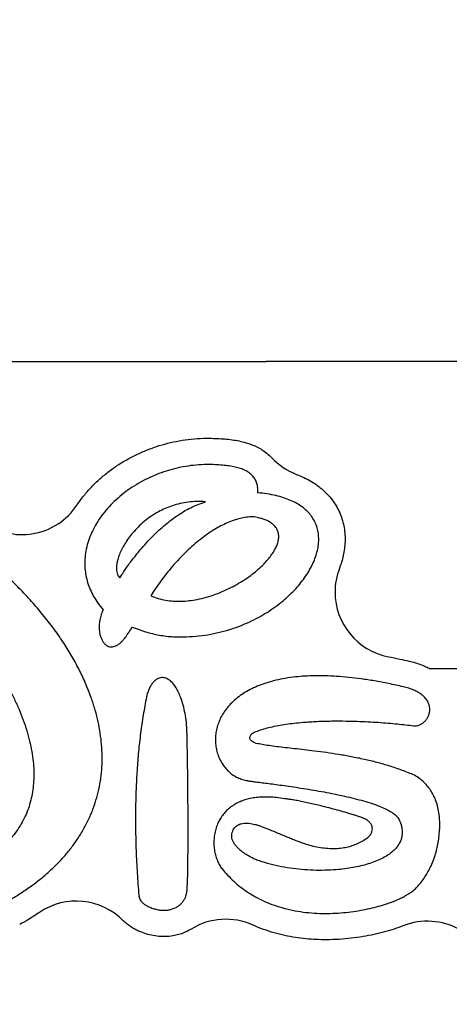
# Model space of a CAD drawing. Extents: x -79 to 12306, y 122 to 8584.
# Drawn here: x 4506 to 4538, y 3807 to 3882 of the extents above; entities that cross this region are included whole.
import ezdxf

# ---------------------------------------------------------------- set-up
doc = ezdxf.new("R2010")
doc.units = 0
doc.header["$LTSCALE"] = 30
doc.header["$MEASUREMENT"] = 0
doc.layers.get('0').update_dxf_attribs({"linetype": 'CONTINUOUS'})
doc.layers.get('DEFPOINTS').update_dxf_attribs({"linetype": 'CONTINUOUS'})
doc.layers.add('LY_1', color=7, linetype='CONTINUOUS')
doc.styles.add('MX_DIMTXSTY_6', font='txt.shx', dxfattribs={"width": 1.2, "bigfont": 'extfont.shx'})
doc.styles.add('MX_NOTE_STANDARD', font='txt.shx', dxfattribs={"bigfont": 'extfont.shx'})
doc.dimstyles.new('MXDIMSTYLE', dxfattribs={"dimscale": 20, "dimtxt": 3.2, "dimasz": 2.5, "dimexe": 2.286, "dimexo": 1, "dimgap": 1, "dimtad": 1, "dimdsep": 46, "dimtxsty": 'MX_NOTE_STANDARD', "dimblk1": 'OPEN30', "dimblk2": 'OPEN30', "dimsah": 1, "dimcen": 2.5, "dimadec": 0, "dimazin": 0, "dimtfac": 1, "dimtmove": 0, "dimatfit": 3, "dimldrblk": 'OPEN30', "dimfxl": 1, "dimtzin": 0, "dimarcsym": 0})

# ---------------------------------------------------------------- blocks, each defined once
blk = doc.blocks.new('_OPEN')
at = {"color": 0, "linetype": 'ByBlock', "lineweight": -2}
for p, q in [((-1, 0.166667), (0, 0)), ((0, 0), (-1, -0.166667)), ((0, 0), (-1, 0))]:
    blk.add_line(p, q, dxfattribs=at)
blk = doc.blocks.new('*D13')
at = {"layer": 'DEFPOINTS', "color": 0, "linetype": 'Continuous', "transparency": 16777216}
for p in [(5174.261, 4013.76), (3874.261, 3796.154), (5174.261, 3796.154)]:
    blk.add_point(p, dxfattribs=at)
at = {"layer": 'LY_1', "color": 0, "linetype": 'Continuous', "lineweight": -2, "transparency": 16777216}
for p, q in [((3874.261, 3816.154), (3874.261, 4059.48)), ((5174.261, 3816.154), (5174.261, 4059.48)), ((3934.261, 4013.76), (5114.261, 4013.76))]:
    blk.add_line(p, q, dxfattribs=at)
at = {"layer": 'LY_1', "color": 0, "linetype": 'Continuous', "lineweight": -2, "transparency": 16777216, "xscale": 60, "yscale": 60, "zscale": 60, "rotation": 180}
blk.add_blockref('_OPEN', (3874.261, 4013.76), dxfattribs=at)
at = {"layer": 'LY_1', "color": 0, "linetype": 'Continuous', "lineweight": -2, "transparency": 16777216, "xscale": 60, "yscale": 60, "zscale": 60}
blk.add_blockref('_OPEN', (5174.261, 4013.76), dxfattribs=at)
at = {"layer": 'LY_1', "color": 0, "linetype": 'Continuous', "transparency": 16777216, "insert": (4524.261, 4065.76), "char_height": 64, "attachment_point": 5, "line_spacing_factor": 0.9, "style": 'MX_DIMTXSTY_6'}
blk.add_mtext('\\A1;1300', dxfattribs=at)
blk = doc.blocks.new('_OPEN30')
at = {"color": 0, "linetype": 'ByBlock', "lineweight": -2}
for p, q in [((-1, 0.267949), (0, 0)), ((0, 0), (-1, -0.267949)), ((0, 0), (-1, 0))]:
    blk.add_line(p, q, dxfattribs=at)

msp = doc.modelspace()

# ---------------------------------------------------------------- linework, layer by layer
at = {"layer": 'LY_1', "color": 255, "linetype": 'Continuous'}
for p in [(3841.261, 3856.154), (5207.261, 3856.154)]:
    msp.add_line(p, (4524.261, 3856.154), dxfattribs=at)
at = {"layer": 'LY_1', "color": 7, "linetype": 'Continuous'}
msp.add_line((4542.705, 3832.794), (4536.725, 3832.794), dxfattribs=at)
for centre, start, end in [((4528.343, 3852.243), 223.01012, 249.25087), ((4505.737, 3847.996), 233.04202, 326.43155), ((4534.492, 3838.628), 159.04845, 180), ((4534.492, 3838.628), 180, 259.11621), ((4509.861, 3810.155), 44.56179, 124.04622), ((4521.208, 3808.775), 65.63375, 121.74514), ((4536.505, 3808.625), 61.00147, 111.5206)]:
    msp.add_arc(centre, 5, start, end, dxfattribs=at)
for points, knots in [([(4504.574, 3815.11), (4504.869, 3815.276), (4505.44, 3815.617), (4506.254, 3816.16), (4507.01, 3816.724), (4507.709, 3817.309), (4508.35, 3817.913), (4508.934, 3818.536), (4509.463, 3819.176), (4509.958, 3819.862), (4510.412, 3820.599), (4510.816, 3821.387), (4511.151, 3822.192), (4511.418, 3823.013), (4511.617, 3823.848), (4511.749, 3824.696), (4511.816, 3825.549), (4511.82, 3826.405), (4511.763, 3827.264), (4511.646, 3828.128), (4511.47, 3828.998), (4511.236, 3829.871), (4510.928, 3830.8), (4510.534, 3831.783), (4510.044, 3832.814), (4509.48, 3833.843), (4508.838, 3834.872), (4508.12, 3835.899), (4507.326, 3836.922), (4506.461, 3837.932), (4505.527, 3838.927), (4504.532, 3839.898), (4503.479, 3840.844), (4502.37, 3841.763), (4501.201, 3842.658), (4499.993, 3843.513), (4498.753, 3844.326), (4497.482, 3845.098), (4496.163, 3845.841), (4494.795, 3846.553), (4493.382, 3847.232), (4491.952, 3847.862), (4490.508, 3848.446), (4489.055, 3848.984), (4487.565, 3849.485), (4486.04, 3849.949), (4484.48, 3850.373), (4482.887, 3850.756), (4481.262, 3851.096), (4479.605, 3851.391), (4477.919, 3851.641), (4476.214, 3851.841), (4474.492, 3851.992), (4472.755, 3852.093), (4470.993, 3852.144), (4469.81, 3852.142), (4469.215, 3852.133)], [0, 0, 0, 0, 1.015684, 1.993205, 2.935206, 3.844442, 4.723774, 5.576162, 6.404652, 7.212359, 8.114001, 8.997358, 9.867124, 10.727889, 11.58407, 12.439841, 13.299088, 14.147959, 15.0066, 15.87769, 16.763574, 17.666273, 18.587503, 19.698907, 20.839922, 22.011996, 23.216196, 24.476056, 25.770472, 27.099681, 28.463711, 29.862428, 31.269674, 32.709763, 34.182271, 35.686718, 37.14554, 38.63229, 40.146515, 41.687767, 43.255618, 44.849667, 46.3763, 47.925625, 49.497408, 51.091462, 52.707647, 54.345876, 56.006121, 57.688415, 59.392857, 61.119612, 62.837485, 64.577409, 66.33975, 68.124951, 68.124951, 68.124951, 68.124951]), ([(4509.902, 3845.232), (4510.065, 3845.475), (4510.413, 3845.95), (4510.996, 3846.617), (4511.639, 3847.239), (4512.337, 3847.813), (4513.085, 3848.338), (4513.882, 3848.81), (4514.698, 3849.213), (4515.528, 3849.551), (4516.366, 3849.826), (4517.233, 3850.045), (4518.125, 3850.203), (4519.04, 3850.297), (4519.658, 3850.315), (4519.969, 3850.312)], [0, 0, 0, 0, 0.878097, 1.762581, 2.655407, 3.557833, 4.470848, 5.395218, 6.331658, 7.201283, 8.08208, 8.97474, 9.880118, 10.798982, 11.732474, 11.732474, 11.732474, 11.732474]), ([(4519.969, 3850.312), (4520.166, 3850.311), (4520.553, 3850.3), (4521.124, 3850.265), (4521.676, 3850.204), (4522.215, 3850.113), (4522.706, 3849.992), (4523.152, 3849.843), (4523.558, 3849.667), (4523.957, 3849.446), (4524.341, 3849.17), (4524.576, 3848.952), (4524.688, 3848.834)], [0, 0, 0, 0, 0.590744, 1.160615, 1.714067, 2.257399, 2.798588, 3.228728, 3.668543, 4.122879, 4.59425, 5.082899, 5.082899, 5.082899, 5.082899]), ([(4519.952, 3848.312), (4519.684, 3848.314), (4519.152, 3848.299), (4518.363, 3848.215), (4517.595, 3848.075), (4516.849, 3847.883), (4516.13, 3847.64), (4515.44, 3847.351), (4514.76, 3847.008), (4514.098, 3846.609), (4513.461, 3846.153), (4512.874, 3845.657), (4512.342, 3845.125), (4511.876, 3844.571), (4511.477, 3844.001), (4511.146, 3843.422), (4510.878, 3842.824), (4510.676, 3842.213), (4510.544, 3841.591), (4510.49, 3840.992), (4510.503, 3840.421), (4510.574, 3839.881), (4510.707, 3839.343), (4510.904, 3838.81), (4511.167, 3838.285), (4511.497, 3837.77), (4511.756, 3837.443), (4511.897, 3837.283)], [0, 0, 0, 0, 0.804424, 1.596141, 2.376243, 3.145402, 3.903923, 4.651793, 5.388751, 6.186229, 6.969213, 7.736906, 8.4886, 9.223822, 9.904824, 10.571409, 11.224625, 11.866316, 12.499287, 13.127443, 13.665958, 14.208591, 14.759874, 15.324869, 15.909043, 16.51813, 17.15798, 17.15798, 17.15798, 17.15798]), ([(4523.639, 3846.171), (4523.646, 3846.296), (4523.638, 3846.535), (4523.574, 3846.874), (4523.45, 3847.174), (4523.269, 3847.434), (4523.033, 3847.656), (4522.743, 3847.84), (4522.402, 3847.99), (4522.01, 3848.108), (4521.567, 3848.198), (4521.074, 3848.261), (4520.53, 3848.3), (4520.15, 3848.311), (4519.952, 3848.312)], [0, 0, 0, 0, 0.374841, 0.714141, 1.031029, 1.340483, 1.657578, 1.995519, 2.364526, 2.771841, 3.222296, 3.718978, 4.263763, 4.857705, 4.857705, 4.857705, 4.857705]), ([(4526.571, 3847.567), (4526.761, 3847.496), (4527.13, 3847.339), (4527.658, 3847.061), (4528.15, 3846.74), (4528.601, 3846.376), (4529.005, 3845.973), (4529.357, 3845.535), (4529.653, 3845.066), (4529.891, 3844.571), (4530.071, 3844.056), (4530.191, 3843.526), (4530.254, 3842.99), (4530.261, 3842.456), (4530.218, 3841.93), (4530.128, 3841.413), (4529.997, 3840.907), (4529.885, 3840.578), (4529.822, 3840.416)], [0, 0, 0, 0, 0.607937, 1.202975, 1.787982, 2.366194, 2.938849, 3.496597, 4.049837, 4.597765, 5.139421, 5.685084, 6.223973, 6.75604, 7.28298, 7.806332, 8.32766, 8.849067, 8.849067, 8.849067, 8.849067]), ([(4517.977, 3835.225), (4518.292, 3835.23), (4518.916, 3835.263), (4519.834, 3835.38), (4520.72, 3835.56), (4521.571, 3835.798), (4522.385, 3836.089), (4523.144, 3836.422), (4523.848, 3836.788), (4524.497, 3837.18), (4525.103, 3837.603), (4525.663, 3838.052), (4526.167, 3838.514), (4526.614, 3838.985), (4527.006, 3839.46), (4527.349, 3839.943), (4527.641, 3840.432), (4527.879, 3840.924), (4528.063, 3841.414), (4528.189, 3841.9), (4528.256, 3842.378), (4528.26, 3842.846), (4528.201, 3843.298), (4528.074, 3843.733), (4527.885, 3844.13), (4527.642, 3844.489), (4527.348, 3844.811), (4526.996, 3845.107), (4526.582, 3845.373), (4526.111, 3845.606), (4525.58, 3845.805), (4524.991, 3845.968), (4524.337, 3846.094), (4523.879, 3846.151), (4523.639, 3846.171)], [0, 0, 0, 0, 0.946543, 1.870551, 2.773608, 3.656682, 4.52017, 5.36396, 6.141018, 6.899314, 7.637856, 8.355492, 9.050978, 9.688045, 10.303138, 10.895429, 11.464355, 12.009757, 12.532038, 13.032373, 13.51294, 13.977173, 14.429993, 14.877929, 15.329058, 15.743687, 16.175554, 16.631988, 17.120142, 17.646787, 18.207588, 18.817063, 19.480251, 20.201801, 20.201801, 20.201801, 20.201801]), ([(4519.67, 3845.486), (4519.445, 3845.503), (4519.003, 3845.515), (4518.355, 3845.468), (4517.737, 3845.359), (4517.152, 3845.196), (4516.601, 3844.984), (4516.054, 3844.715), (4515.519, 3844.386), (4515.005, 3843.998), (4514.543, 3843.579), (4514.147, 3843.15), (4513.812, 3842.723), (4513.535, 3842.308), (4513.307, 3841.897), (4513.127, 3841.497), (4513.003, 3841.134), (4512.929, 3840.812), (4512.896, 3840.535), (4512.901, 3840.282), (4512.944, 3840.058), (4513.026, 3839.865), (4513.113, 3839.763), (4513.16, 3839.72)], [0, 0, 0, 0, 0.675999, 1.323701, 1.948234, 2.553714, 3.143194, 3.718674, 4.380162, 5.023565, 5.647379, 6.248856, 6.773182, 7.272681, 7.743752, 8.182706, 8.586035, 8.892849, 9.171836, 9.423015, 9.648241, 9.85237, 10.0446, 10.0446, 10.0446, 10.0446]), ([(4513.16, 3839.72), (4513.222, 3839.818), (4513.356, 3840.028), (4513.579, 3840.36), (4513.838, 3840.725), (4514.131, 3841.118), (4514.493, 3841.577), (4514.93, 3842.097), (4515.45, 3842.665), (4515.969, 3843.181), (4516.476, 3843.64), (4516.96, 3844.037), (4517.466, 3844.408), (4517.99, 3844.746), (4518.533, 3845.044), (4519.092, 3845.297), (4519.476, 3845.429), (4519.67, 3845.486)], [0, 0, 0, 0, 0.347315, 0.749053, 1.19892, 1.690711, 2.218341, 2.953573, 3.727231, 4.527156, 5.150099, 5.777302, 6.40478, 7.029248, 7.648315, 8.260718, 8.866596, 8.866596, 8.866596, 8.866596]), ([(4515.506, 3838.341), (4515.686, 3838.264), (4516.056, 3838.132), (4516.632, 3838.001), (4517.221, 3837.933), (4517.819, 3837.924), (4518.423, 3837.968), (4519.064, 3838.068), (4519.735, 3838.229), (4520.43, 3838.455), (4521.105, 3838.73), (4521.734, 3839.037), (4522.315, 3839.368), (4522.842, 3839.712), (4523.331, 3840.076), (4523.777, 3840.453), (4524.153, 3840.821), (4524.462, 3841.171), (4524.709, 3841.497), (4524.912, 3841.82), (4525.068, 3842.139), (4525.174, 3842.449), (4525.225, 3842.749), (4525.218, 3843.037), (4525.148, 3843.308), (4525.011, 3843.558), (4524.819, 3843.765), (4524.59, 3843.933), (4524.33, 3844.071), (4524.022, 3844.188), (4523.665, 3844.282), (4523.409, 3844.329), (4523.273, 3844.347)], [0, 0, 0, 0, 0.587878, 1.175355, 1.766575, 2.363977, 2.968496, 3.579807, 4.307053, 5.038191, 5.768404, 6.492026, 7.138912, 7.770232, 8.380925, 8.965969, 9.520557, 9.956324, 10.365798, 10.747466, 11.100742, 11.42645, 11.727526, 12.009892, 12.283195, 12.560699, 12.857778, 13.119965, 13.411414, 13.738191, 14.105503, 14.517844, 14.517844, 14.517844, 14.517844]), ([(4523.273, 3844.347), (4523.108, 3844.343), (4522.777, 3844.317), (4522.283, 3844.223), (4521.792, 3844.079), (4521.305, 3843.889), (4520.823, 3843.658), (4520.32, 3843.373), (4519.799, 3843.032), (4519.266, 3842.634), (4518.75, 3842.204), (4518.222, 3841.72), (4517.691, 3841.185), (4517.166, 3840.605), (4516.681, 3840.021), (4516.241, 3839.444), (4515.85, 3838.888), (4515.615, 3838.519), (4515.506, 3838.341)], [0, 0, 0, 0, 0.493832, 0.994581, 1.505164, 2.027154, 2.560982, 3.106143, 3.76142, 4.427559, 5.100566, 5.77578, 6.575267, 7.361124, 8.123363, 8.85159, 9.535132, 10.163154, 10.163154, 10.163154, 10.163154]), ([(4496.317, 3840.371), (4496.61, 3840.192), (4497.199, 3839.811), (4498.062, 3839.177), (4498.921, 3838.477), (4499.769, 3837.717), (4500.598, 3836.902), (4501.386, 3836.056), (4502.13, 3835.185), (4502.825, 3834.299), (4503.48, 3833.384), (4504.09, 3832.446), (4504.614, 3831.549), (4505.058, 3830.701), (4505.429, 3829.908), (4505.757, 3829.112), (4506.038, 3828.314), (4506.269, 3827.519), (4506.447, 3826.727), (4506.565, 3825.974), (4506.626, 3825.262), (4506.638, 3824.593), (4506.599, 3823.934), (4506.51, 3823.287), (4506.366, 3822.655), (4506.167, 3822.039), (4505.91, 3821.442), (4505.593, 3820.865), (4505.214, 3820.311), (4504.773, 3819.781), (4504.266, 3819.277), (4503.692, 3818.8), (4503.049, 3818.353), (4502.39, 3817.968), (4501.727, 3817.638), (4501.069, 3817.354), (4500.364, 3817.091), (4499.612, 3816.851), (4498.81, 3816.635), (4498.257, 3816.509), (4497.972, 3816.451)], [0, 0, 0, 0, 1.030016, 2.102834, 3.212502, 4.352693, 5.516855, 6.698331, 7.822175, 8.949975, 10.076357, 11.196167, 12.30455, 13.192764, 14.068387, 14.929576, 15.774835, 16.603094, 17.413798, 18.207011, 18.887377, 19.556042, 20.214658, 20.865515, 21.511576, 22.156505, 22.804642, 23.460955, 24.127917, 24.814224, 25.525914, 26.269117, 27.049923, 27.874278, 28.556337, 29.271496, 30.022325, 30.811292, 31.640764, 32.51301, 32.51301, 32.51301, 32.51301]), ([(4511.897, 3837.283), (4511.836, 3837.158), (4511.731, 3836.903), (4511.631, 3836.511), (4511.585, 3836.125), (4511.591, 3835.756), (4511.64, 3835.43), (4511.723, 3835.153), (4511.829, 3834.927), (4511.961, 3834.737), (4512.119, 3834.591), (4512.303, 3834.495), (4512.494, 3834.462), (4512.683, 3834.484), (4512.867, 3834.548), (4513.06, 3834.66), (4513.258, 3834.822), (4513.386, 3834.953), (4513.449, 3835.028)], [0, 0, 0, 0, 0.417947, 0.822126, 1.210671, 1.580308, 1.927085, 2.195947, 2.44482, 2.673641, 2.884914, 3.085193, 3.286146, 3.458213, 3.649578, 3.868403, 4.12183, 4.415997, 4.415997, 4.415997, 4.415997]), ([(4513.449, 3835.028), (4513.476, 3835.059), (4513.539, 3835.135), (4513.636, 3835.276), (4513.764, 3835.464), (4513.921, 3835.697), (4514.04, 3835.868), (4514.103, 3835.958)], [0, 0, 0, 0, 0.122613, 0.29599, 0.511689, 0.808313, 1.137136, 1.137136, 1.137136, 1.137136]), ([(4514.103, 3835.958), (4514.297, 3835.885), (4514.674, 3835.752), (4515.227, 3835.577), (4515.756, 3835.438), (4516.283, 3835.332), (4516.823, 3835.259), (4517.391, 3835.223), (4517.778, 3835.22), (4517.977, 3835.225)], [0, 0, 0, 0, 0.622908, 1.197834, 1.739476, 2.263161, 2.809801, 3.372684, 3.970233, 3.970233, 3.970233, 3.970233]), ([(4533.548, 3833.718), (4533.837, 3833.662), (4534.361, 3833.555), (4534.883, 3833.438), (4535.116, 3833.383)], [0, 0, 0, 0, 0.88509, 1.603818, 1.603818, 1.603818, 1.603818]), ([(4535.116, 3833.383), (4535.279, 3833.347), (4535.596, 3833.265), (4536.024, 3833.121), (4536.399, 3832.963), (4536.618, 3832.852), (4536.725, 3832.794)], [0, 0, 0, 0, 0.499859, 0.982929, 1.3536, 1.719125, 1.719125, 1.719125, 1.719125]), ([(4517.01, 3831.877), (4516.957, 3831.922), (4516.847, 3831.998), (4516.673, 3832.082), (4516.499, 3832.128), (4516.326, 3832.135), (4516.157, 3832.103), (4515.981, 3832.026), (4515.803, 3831.896), (4515.629, 3831.705), (4515.47, 3831.46), (4515.33, 3831.162), (4515.252, 3830.942), (4515.218, 3830.823)], [0, 0, 0, 0, 0.208361, 0.398606, 0.575497, 0.744958, 0.91377, 1.088889, 1.316139, 1.570708, 1.859425, 2.187342, 2.55827, 2.55827, 2.55827, 2.55827]), ([(4518.257, 3828.004), (4518.251, 3828.246), (4518.219, 3828.717), (4518.122, 3829.397), (4517.981, 3830.025), (4517.812, 3830.557), (4517.628, 3830.993), (4517.442, 3831.341), (4517.241, 3831.638), (4517.087, 3831.804), (4517.01, 3831.877)], [0, 0, 0, 0, 0.725911, 1.414367, 2.059402, 2.6551, 3.085064, 3.47913, 3.836072, 4.156182, 4.156182, 4.156182, 4.156182]), ([(4534.671, 3831.433), (4534.3, 3831.52), (4533.574, 3831.679), (4532.509, 3831.88), (4531.497, 3832.037), (4530.536, 3832.153), (4529.63, 3832.23), (4528.778, 3832.27), (4527.978, 3832.274), (4527.225, 3832.247), (4526.475, 3832.184), (4525.735, 3832.083), (4525.009, 3831.937), (4524.343, 3831.756), (4523.735, 3831.542), (4523.183, 3831.298), (4522.665, 3831.017), (4522.187, 3830.695), (4521.753, 3830.333), (4521.384, 3829.948), (4521.078, 3829.546), (4520.832, 3829.13), (4520.645, 3828.706), (4520.514, 3828.278), (4520.436, 3827.849), (4520.409, 3827.425), (4520.431, 3827.011), (4520.5, 3826.609), (4520.614, 3826.224), (4520.769, 3825.861), (4520.965, 3825.524), (4521.198, 3825.218), (4521.467, 3824.946), (4521.77, 3824.713), (4522.104, 3824.523), (4522.467, 3824.381), (4522.723, 3824.323), (4522.854, 3824.303)], [0, 0, 0, 0, 1.143981, 2.226739, 3.250584, 4.217849, 5.130887, 5.977138, 6.775649, 7.528718, 8.238668, 9.030844, 9.769233, 10.457871, 11.100822, 11.702155, 12.265917, 12.865953, 13.428313, 13.958417, 14.461301, 14.941521, 15.403059, 15.849274, 16.282892, 16.706035, 17.120291, 17.526825, 17.92651, 18.320077, 18.708293, 19.092138, 19.473, 19.852863, 20.234473, 20.621461, 21.018391, 21.018391, 21.018391, 21.018391]), ([(4535.453, 3828.468), (4535.53, 3828.462), (4535.684, 3828.467), (4535.907, 3828.53), (4536.113, 3828.638), (4536.296, 3828.787), (4536.451, 3828.968), (4536.572, 3829.178), (4536.655, 3829.409), (4536.692, 3829.657), (4536.678, 3829.915), (4536.607, 3830.177), (4536.47, 3830.436), (4536.281, 3830.665), (4536.049, 3830.864), (4535.783, 3831.037), (4535.463, 3831.193), (4535.088, 3831.329), (4534.816, 3831.402), (4534.671, 3831.433)], [0, 0, 0, 0, 0.230696, 0.459071, 0.689356, 0.923255, 1.160893, 1.401787, 1.645748, 1.893724, 2.148555, 2.415514, 2.702411, 3.019155, 3.301671, 3.616379, 3.969202, 4.365924, 4.812135, 4.812135, 4.812135, 4.812135]), ([(4515.218, 3830.823), (4515.125, 3830.372), (4514.955, 3829.463), (4514.749, 3828.083), (4514.588, 3826.681), (4514.468, 3825.263), (4514.389, 3823.832), (4514.345, 3822.305), (4514.342, 3820.687), (4514.386, 3818.982), (4514.472, 3817.282), (4514.556, 3816.153), (4514.604, 3815.59)], [0, 0, 0, 0, 1.378978, 2.774926, 4.185954, 5.609864, 7.044186, 8.486221, 10.191692, 11.898791, 13.602187, 15.296308, 15.296308, 15.296308, 15.296308]), ([(4523.601, 3828.066), (4523.758, 3828.125), (4524.088, 3828.239), (4524.612, 3828.378), (4525.177, 3828.497), (4525.777, 3828.596), (4526.408, 3828.677), (4527.195, 3828.752), (4528.137, 3828.81), (4529.228, 3828.84), (4530.24, 3828.838), (4531.158, 3828.816), (4531.972, 3828.782), (4532.757, 3828.737), (4533.505, 3828.681), (4534.206, 3828.617), (4534.851, 3828.547), (4535.26, 3828.494), (4535.453, 3828.468)], [0, 0, 0, 0, 0.504203, 1.046874, 1.624988, 2.234812, 2.872133, 3.532408, 4.60476, 5.702611, 6.805947, 7.64133, 8.458671, 9.248613, 10.001745, 10.708622, 11.359777, 11.945741, 11.945741, 11.945741, 11.945741]), ([(4518.265, 3816.108), (4518.271, 3816.178), (4518.283, 3816.341), (4518.295, 3816.617), (4518.307, 3816.954), (4518.316, 3817.346), (4518.324, 3817.79), (4518.33, 3818.278), (4518.335, 3818.879), (4518.339, 3819.595), (4518.34, 3820.425), (4518.338, 3821.292), (4518.335, 3822.182), (4518.329, 3823.081), (4518.321, 3823.976), (4518.312, 3824.851), (4518.301, 3825.638), (4518.291, 3826.332), (4518.28, 3826.927), (4518.269, 3827.481), (4518.261, 3827.835), (4518.257, 3828.004)], [0, 0, 0, 0, 0.211487, 0.489316, 0.828226, 1.222901, 1.668, 2.158169, 2.688052, 3.471634, 4.306213, 5.17784, 6.072561, 6.97642, 7.875462, 8.755729, 9.603265, 10.237132, 10.835407, 11.391322, 11.898109, 11.898109, 11.898109, 11.898109]), ([(4523.516, 3827.135), (4523.447, 3827.155), (4523.328, 3827.203), (4523.179, 3827.289), (4523.076, 3827.386), (4523.021, 3827.497), (4523.02, 3827.614), (4523.063, 3827.723), (4523.146, 3827.833), (4523.271, 3827.936), (4523.429, 3828.021), (4523.544, 3828.055), (4523.601, 3828.066)], [0, 0, 0, 0, 0.214702, 0.382647, 0.514154, 0.634019, 0.742973, 0.855684, 0.978068, 1.154473, 1.33668, 1.511527, 1.511527, 1.511527, 1.511527]), ([(4535.525, 3824.71), (4535.219, 3824.844), (4534.598, 3825.095), (4533.646, 3825.416), (4532.68, 3825.691), (4531.708, 3825.925), (4530.739, 3826.123), (4529.784, 3826.29), (4528.849, 3826.431), (4527.975, 3826.547), (4527.165, 3826.644), (4526.426, 3826.728), (4525.732, 3826.805), (4525.09, 3826.88), (4524.506, 3826.957), (4523.987, 3827.036), (4523.665, 3827.102), (4523.516, 3827.135)], [0, 0, 0, 0, 1.000897, 2.006681, 3.013066, 4.014673, 5.005252, 5.977878, 6.925088, 7.839013, 8.624592, 9.370675, 10.071116, 10.719757, 11.310523, 11.837562, 12.295522, 12.295522, 12.295522, 12.295522]), ([(4537.324, 3819.604), (4537.354, 3819.78), (4537.403, 3820.135), (4537.445, 3820.67), (4537.449, 3821.207), (4537.408, 3821.738), (4537.317, 3822.258), (4537.18, 3822.727), (4537.005, 3823.141), (4536.803, 3823.504), (4536.557, 3823.846), (4536.263, 3824.166), (4535.918, 3824.459), (4535.661, 3824.631), (4535.525, 3824.71)], [0, 0, 0, 0, 0.535913, 1.074102, 1.61069, 2.143044, 2.670155, 3.193082, 3.603365, 4.01621, 4.435728, 4.867112, 5.316474, 5.790592, 5.790592, 5.790592, 5.790592]), ([(4522.854, 3824.303), (4522.872, 3824.299), (4522.923, 3824.288), (4523.009, 3824.275), (4523.118, 3824.259), (4523.286, 3824.237), (4523.533, 3824.205), (4523.897, 3824.159), (4524.35, 3824.101), (4524.891, 3824.03), (4525.505, 3823.946), (4526.185, 3823.85), (4526.92, 3823.739), (4527.684, 3823.616), (4528.463, 3823.481), (4529.245, 3823.333), (4530.017, 3823.173), (4530.767, 3823.001), (4531.48, 3822.817), (4532.145, 3822.62), (4532.712, 3822.424), (4533.18, 3822.232), (4533.553, 3822.05), (4533.867, 3821.86), (4534.122, 3821.663), (4534.249, 3821.511), (4534.302, 3821.437)], [0, 0, 0, 0, 0.057815, 0.156078, 0.260276, 0.387058, 0.666239, 1.007829, 1.487294, 2.036038, 2.643654, 3.348199, 4.09565, 4.873297, 5.668487, 6.468637, 7.261272, 8.034066, 8.774914, 9.47206, 10.114307, 10.573742, 10.98872, 11.356164, 11.675093, 11.948513, 11.948513, 11.948513, 11.948513]), ([(4525.659, 3822.927), (4525.461, 3822.962), (4525.077, 3823.016), (4524.518, 3823.06), (4523.998, 3823.062), (4523.516, 3823.025), (4523.073, 3822.953), (4522.665, 3822.848), (4522.275, 3822.705), (4521.905, 3822.521), (4521.56, 3822.292), (4521.261, 3822.034), (4521.006, 3821.749), (4520.792, 3821.443), (4520.607, 3821.099), (4520.459, 3820.717), (4520.354, 3820.301), (4520.3, 3819.879), (4520.293, 3819.461), (4520.331, 3819.051), (4520.412, 3818.658), (4520.531, 3818.288), (4520.688, 3817.947), (4520.879, 3817.643), (4521.033, 3817.466), (4521.114, 3817.386)], [0, 0, 0, 0, 0.603816, 1.162782, 1.680732, 2.161597, 2.609384, 3.02814, 3.421898, 3.854869, 4.265117, 4.658041, 5.038297, 5.409656, 5.774939, 6.207747, 6.636089, 7.060063, 7.47859, 7.88976, 8.291172, 8.680283, 9.054794, 9.413113, 9.75496, 9.75496, 9.75496, 9.75496]), ([(4531.802, 3821.374), (4531.76, 3821.395), (4531.66, 3821.442), (4531.483, 3821.51), (4531.261, 3821.588), (4530.998, 3821.675), (4530.7, 3821.768), (4530.301, 3821.887), (4529.799, 3822.029), (4529.197, 3822.192), (4528.622, 3822.339), (4528.091, 3822.469), (4527.617, 3822.579), (4527.16, 3822.678), (4526.728, 3822.766), (4526.332, 3822.838), (4525.98, 3822.893), (4525.76, 3822.917), (4525.659, 3822.927)], [0, 0, 0, 0, 0.140161, 0.331418, 0.568818, 0.84717, 1.161203, 1.505603, 2.095334, 2.726167, 3.377359, 3.876562, 4.366259, 4.837186, 5.280108, 5.685847, 6.045323, 6.349664, 6.349664, 6.349664, 6.349664]), ([(4534.302, 3821.437), (4534.36, 3821.329), (4534.456, 3821.115), (4534.555, 3820.793), (4534.6, 3820.483), (4534.595, 3820.187), (4534.54, 3819.905), (4534.439, 3819.638), (4534.294, 3819.387), (4534.086, 3819.123), (4533.8, 3818.853), (4533.427, 3818.589), (4532.998, 3818.353), (4532.517, 3818.145), (4531.994, 3817.965), (4531.434, 3817.815), (4530.843, 3817.692), (4530.224, 3817.597), (4529.515, 3817.524), (4528.719, 3817.483), (4527.841, 3817.487), (4526.955, 3817.541), (4526.074, 3817.644), (4525.209, 3817.798), (4524.371, 3818.003), (4523.83, 3818.178), (4523.566, 3818.274)], [0, 0, 0, 0, 0.366196, 0.700299, 1.00951, 1.30164, 1.584706, 1.866335, 2.153191, 2.4506, 2.873392, 3.328029, 3.817071, 4.340755, 4.897734, 5.474845, 6.07878, 6.706123, 7.35315, 8.216335, 9.097253, 9.986944, 10.87655, 11.757511, 12.621793, 13.462191, 13.462191, 13.462191, 13.462191]), ([(4532.065, 3820.058), (4532.12, 3820.114), (4532.213, 3820.235), (4532.306, 3820.433), (4532.34, 3820.638), (4532.311, 3820.846), (4532.21, 3821.047), (4532.036, 3821.23), (4531.888, 3821.331), (4531.802, 3821.374)], [0, 0, 0, 0, 0.236821, 0.45193, 0.653053, 0.851133, 1.069907, 1.315868, 1.603049, 1.603049, 1.603049, 1.603049]), ([(4521.69, 3820.353), (4521.71, 3820.424), (4521.761, 3820.553), (4521.867, 3820.722), (4521.994, 3820.852), (4522.138, 3820.949), (4522.295, 3821.015), (4522.486, 3821.062), (4522.71, 3821.08), (4522.958, 3821.066), (4523.19, 3821.029), (4523.337, 3820.996), (4523.406, 3820.978)], [0, 0, 0, 0, 0.219511, 0.414185, 0.592913, 0.763349, 0.931003, 1.098902, 1.352225, 1.603188, 1.842002, 2.055792, 2.055792, 2.055792, 2.055792]), ([(4523.406, 3820.978), (4523.43, 3820.975), (4523.488, 3820.967), (4523.616, 3820.929), (4523.8, 3820.867), (4524.042, 3820.776), (4524.335, 3820.661), (4524.679, 3820.522), (4525.066, 3820.362), (4525.452, 3820.201), (4525.825, 3820.047), (4526.172, 3819.904), (4526.499, 3819.772), (4526.796, 3819.656), (4527.053, 3819.56), (4527.211, 3819.508), (4527.281, 3819.486)], [0, 0, 0, 0, 0.070983, 0.175323, 0.399996, 0.654571, 0.950637, 1.344463, 1.768521, 2.207212, 2.598545, 2.97799, 3.334447, 3.656843, 3.934161, 4.155521, 4.155521, 4.155521, 4.155521]), ([(4523.566, 3818.274), (4523.442, 3818.321), (4523.19, 3818.43), (4522.826, 3818.632), (4522.477, 3818.87), (4522.195, 3819.109), (4521.983, 3819.334), (4521.834, 3819.532), (4521.723, 3819.735), (4521.655, 3819.943), (4521.638, 3820.153), (4521.667, 3820.289), (4521.69, 3820.353)], [0, 0, 0, 0, 0.398774, 0.821126, 1.24869, 1.664075, 1.92685, 2.174303, 2.4049, 2.619879, 2.824718, 3.030309, 3.030309, 3.030309, 3.030309]), ([(4527.281, 3819.486), (4527.463, 3819.429), (4527.831, 3819.33), (4528.389, 3819.219), (4528.949, 3819.155), (4529.507, 3819.142), (4530.02, 3819.184), (4530.484, 3819.273), (4530.901, 3819.397), (4531.306, 3819.566), (4531.699, 3819.785), (4531.945, 3819.961), (4532.065, 3820.058)], [0, 0, 0, 0, 0.572849, 1.141926, 1.705196, 2.262003, 2.813426, 3.244995, 3.677717, 4.115094, 4.56155, 5.022329, 5.022329, 5.022329, 5.022329]), ([(4535.101, 3815.729), (4535.198, 3815.784), (4535.396, 3815.911), (4535.67, 3816.16), (4535.939, 3816.46), (4536.197, 3816.805), (4536.44, 3817.185), (4536.677, 3817.616), (4536.898, 3818.091), (4537.091, 3818.6), (4537.239, 3819.104), (4537.301, 3819.44), (4537.324, 3819.604)], [0, 0, 0, 0, 0.333111, 0.703401, 1.107603, 1.539948, 1.993301, 2.459789, 3.015185, 3.563715, 4.092032, 4.587733, 4.587733, 4.587733, 4.587733]), ([(4521.114, 3817.386), (4521.258, 3817.216), (4521.557, 3816.892), (4522.036, 3816.447), (4522.538, 3816.049), (4523.06, 3815.697), (4523.654, 3815.355), (4524.326, 3815.039), (4525.075, 3814.761), (4525.856, 3814.54), (4526.665, 3814.376), (4527.494, 3814.268), (4528.319, 3814.215), (4529.132, 3814.212), (4529.927, 3814.252), (4530.696, 3814.332), (4531.433, 3814.444), (4532.131, 3814.585), (4532.782, 3814.749), (4533.343, 3814.919), (4533.815, 3815.086), (4534.203, 3815.243), (4534.547, 3815.402), (4534.844, 3815.56), (4535.021, 3815.674), (4535.101, 3815.729)], [0, 0, 0, 0, 0.668361, 1.320207, 1.958992, 2.587681, 3.208721, 4.013447, 4.811282, 5.603769, 6.447163, 7.283567, 8.110595, 8.924808, 9.721909, 10.496898, 11.244215, 11.957853, 12.631465, 13.258462, 13.71404, 14.133419, 14.513385, 14.850879, 15.143175, 15.143175, 15.143175, 15.143175]), ([(4514.604, 3815.59), (4514.604, 3815.542), (4514.615, 3815.444), (4514.668, 3815.303), (4514.769, 3815.145), (4514.932, 3814.978), (4515.163, 3814.816), (4515.434, 3814.678), (4515.737, 3814.569), (4516.06, 3814.492), (4516.283, 3814.465), (4516.396, 3814.458)], [0, 0, 0, 0, 0.144232, 0.291928, 0.448157, 0.703537, 0.985678, 1.29126, 1.614472, 1.948483, 2.286373, 2.286373, 2.286373, 2.286373]), ([(4516.396, 3814.458), (4516.497, 3814.452), (4516.701, 3814.454), (4517.002, 3814.504), (4517.291, 3814.599), (4517.56, 3814.74), (4517.782, 3814.914), (4517.957, 3815.11), (4518.09, 3815.319), (4518.189, 3815.557), (4518.251, 3815.823), (4518.265, 3816.011), (4518.265, 3816.108)], [0, 0, 0, 0, 0.304664, 0.609274, 0.912459, 1.213899, 1.515094, 1.754261, 1.998992, 2.253717, 2.52387, 2.815587, 2.815587, 2.815587, 2.815587]), ([(4507.062, 3814.297), (4506.791, 3814.115), (4506.295, 3813.796), (4505.787, 3813.498), (4505.558, 3813.369)], [0, 0, 0, 0, 0.979548, 1.768056, 1.768056, 1.768056, 1.768056]), ([(4516.269, 3812.462), (4516.076, 3812.474), (4515.695, 3812.52), (4515.139, 3812.655), (4514.677, 3812.824), (4514.301, 3813.008), (4513.999, 3813.187), (4513.701, 3813.403), (4513.515, 3813.571), (4513.424, 3813.663)], [0, 0, 0, 0, 0.579773, 1.147389, 1.713547, 2.052892, 2.401453, 2.765478, 3.153446, 3.153446, 3.153446, 3.153446]), ([(4534.671, 3813.276), (4534.448, 3813.189), (4533.981, 3813.02), (4533.244, 3812.801), (4532.453, 3812.606), (4531.61, 3812.443), (4530.722, 3812.318), (4529.795, 3812.236), (4528.905, 3812.208), (4528.062, 3812.226), (4527.274, 3812.282), (4526.476, 3812.383), (4525.671, 3812.532), (4524.864, 3812.736), (4524.059, 3812.997), (4523.532, 3813.212), (4523.271, 3813.33)], [0, 0, 0, 0, 0.720075, 1.488654, 2.304653, 3.163982, 4.061751, 4.993606, 5.955831, 6.731017, 7.521331, 8.325799, 9.144003, 9.975607, 10.820919, 11.681021, 11.681021, 11.681021, 11.681021]), ([(4518.577, 3813.027), (4518.444, 3812.945), (4518.17, 3812.799), (4517.741, 3812.634), (4517.28, 3812.516), (4516.788, 3812.451), (4516.441, 3812.451), (4516.269, 3812.462)], [0, 0, 0, 0, 0.470427, 0.928262, 1.375728, 1.895262, 2.412595, 2.412595, 2.412595, 2.412595])]:
    msp.add_open_spline(points, degree=3, knots=knots, dxfattribs=at)

# ---------------------------------------------------------------- dimensions: what is measured, and where the dimension line sits
dim = msp.add_linear_dim(base=(5174.261, 4013.76), p1=(3874.261, 3796.154), p2=(5174.261, 3796.154), text='\\A1;<>', dimstyle='MXDIMSTYLE', override={"dimasz": 3, "dimtxsty": 'MX_DIMTXSTY_6', "dimblk1": 'OPEN', "dimblk2": 'OPEN', "dimtzin": 8}, dxfattribs=at)
dim.commit()
dim.dimension.update_dxf_attribs({"geometry": '*D13', "text_midpoint": (4524.261, 4013.76), "dimtype": 160})

doc.saveas('drawing.dxf')
